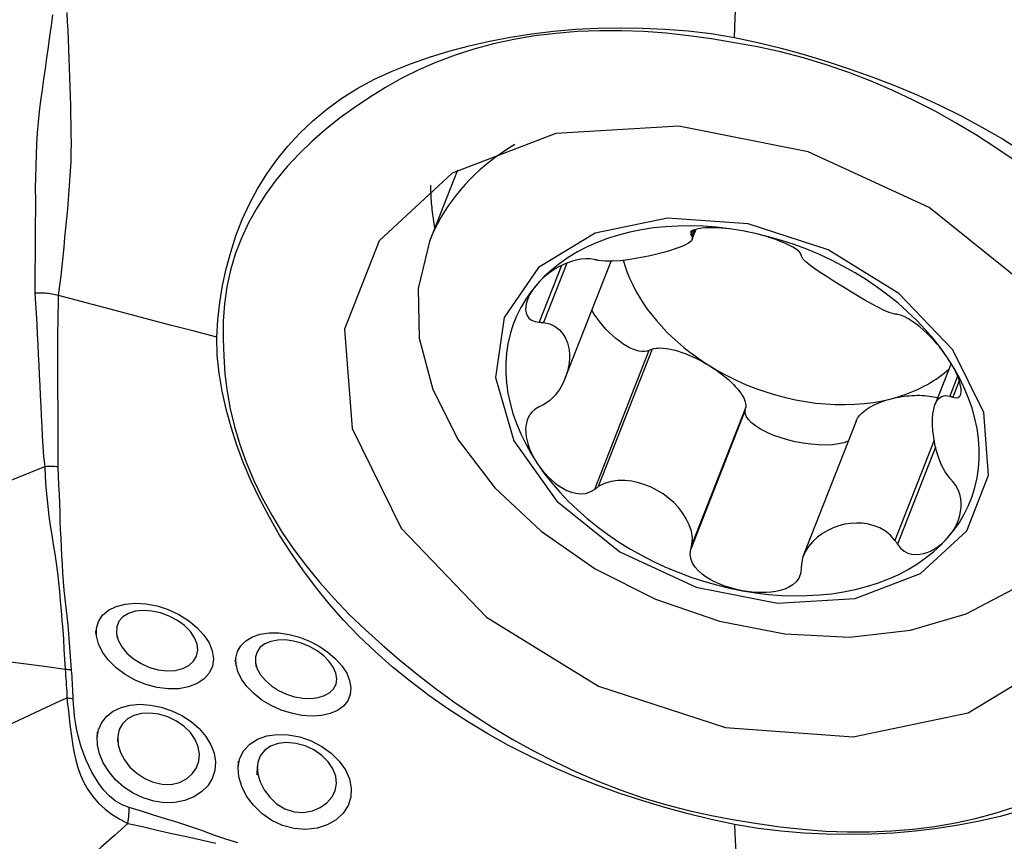
# Model space of a CAD drawing. Extents: x -28.8 to 56.1, y -35.4 to 45.6.
# Drawn here: x 32.4 to 37.2, y 11.3 to 15.3 of the extents above; entities that cross this region are included whole.
import ezdxf

# ---------------------------------------------------------------- set-up
doc = ezdxf.new("R2010")
doc.units = 0
doc.header["$MEASUREMENT"] = 0
doc.layers.add('1', color=4, linetype='CONTINUOUS')

msp = doc.modelspace()

# ---------------------------------------------------------------- linework, layer by layer
at = {"layer": '1'}
for p, q in [((34.494391, 14.601321), (34.35799, 14.253325)), ((35.631548, 14.291715), (35.63456, 14.286168)), ((35.642069, 14.305325), (35.63456, 14.286168)), ((35.652049, 14.310714), (35.639482, 14.278654)), ((35.641125, 14.264081), (35.660198, 14.31274)), ((35.002999, 14.135801), (34.894623, 13.859303)), ((35.028922, 14.147471), (34.915295, 13.857578)), ((35.021045, 13.58562), (35.244923, 14.156791)), ((35.429914, 13.722072), (35.163969, 13.043575)), ((35.445664, 13.727862), (35.182667, 13.056886)), ((35.445664, 13.727862), (35.429914, 13.722072)), ((36.905167, 13.657332), (36.827294, 13.458656)), ((36.936392, 13.595859), (36.898413, 13.498966)), ((36.944268, 13.573569), (36.91319, 13.494281)), ((35.900505, 13.430623), (35.63456, 12.752126)), ((35.902479, 13.444945), (35.639482, 12.773969)), ((35.900505, 13.430623), (35.902479, 13.444945)), ((36.441164, 13.377064), (36.183659, 12.720101)), ((36.8227, 13.283947), (36.631041, 12.794973)), ((36.829752, 13.250267), (36.643844, 12.775966))]:
    msp.add_line(p, q, dxfattribs=at)
for points in [[(35.84828, 15.248867, 0), (35.851646, 15.343806, 0), (35.855012, 15.438744, 0), (35.858378, 15.533683, 0), (35.861744, 15.628622, 0), (35.86511, 15.723562, 0), (35.868476, 15.818501, 0), (35.871841, 15.913441, 0)], [(32.517159, 15.358888, 0), (32.510861, 15.306658, 0), (32.503836, 15.254381, 0), (32.49636, 15.202069, 0), (32.488709, 15.149736, 0), (32.481135, 15.097396, 0), (32.4737, 15.045062, 0), (32.466491, 14.992735, 0), (32.459612, 14.940412, 0), (32.453166, 14.888089, 0), (32.447331, 14.835734, 0), (32.442841, 14.78302, 0), (32.439603, 14.729845, 0), (32.43729, 14.67619, 0), (32.435576, 14.622037, 0), (32.434195, 14.567353, 0), (32.43393, 14.511971, 0), (32.434223, 14.456119, 0), (32.434139, 14.400096, 0), (32.43387, 14.343907, 0), (32.433581, 14.287579, 0), (32.433421, 14.231123, 0), (32.432828, 14.174625, 0), (32.431548, 14.11797, 0), (32.43176, 14.060017, 0), (32.431603, 14.001254, 0)], [(32.547391, 13.989811, 0), (32.553936, 14.03787, 0), (32.55928, 14.085587, 0), (32.564296, 14.132472, 0), (32.569413, 14.178994, 0), (32.574054, 14.225562, 0), (32.578566, 14.272095, 0), (32.583196, 14.318537, 0), (32.587823, 14.364907, 0), (32.592268, 14.411223, 0), (32.596289, 14.457532, 0), (32.599815, 14.503804, 0), (32.603099, 14.549865, 0), (32.606085, 14.595679, 0), (32.608169, 14.641498, 0), (32.609376, 14.687344, 0), (32.609738, 14.73323, 0), (32.609368, 14.77917, 0), (32.608589, 14.825135, 0), (32.607682, 14.87111, 0), (32.606621, 14.917126, 0), (32.605402, 14.963143, 0), (32.604031, 15.009112, 0), (32.602517, 15.054987, 0), (32.600867, 15.10072, 0), (32.599092, 15.146265, 0), (32.597246, 15.191592, 0), (32.595383, 15.236692, 0), (32.59355, 15.281554, 0), (32.591796, 15.32617, 0), (32.590169, 15.370531, 0)], [(33.319818, 13.785751, 0), (33.324672, 13.870835, 0), (33.334214, 13.955015, 0), (33.348138, 14.03825, 0), (33.366138, 14.120497, 0), (33.387919, 14.201684, 0), (33.413624, 14.281561, 0), (33.443853, 14.359872, 0), (33.479007, 14.436443, 0), (33.519054, 14.510929, 0), (33.563772, 14.582835, 0), (33.612987, 14.652107, 0), (33.666755, 14.718651, 0), (33.725467, 14.781953, 0), (33.789273, 14.841775, 0), (33.857799, 14.898515, 0), (33.930712, 14.952083, 0), (34.007956, 15.001136, 0), (34.090052, 15.044734, 0), (34.176339, 15.084108, 0), (34.265895, 15.119997, 0), (34.358297, 15.152712, 0), (34.453533, 15.1822, 0), (34.551395, 15.208369, 0), (34.651622, 15.231179, 0), (34.754032, 15.250615, 0), (34.858443, 15.26666, 0), (34.964489, 15.279308, 0), (35.071568, 15.288544, 0), (35.179583, 15.294144, 0), (35.288637, 15.295643, 0), (35.398575, 15.293869, 0), (35.509368, 15.289062, 0), (35.62114, 15.280655, 0), (35.734054, 15.267732, 0), (35.84828, 15.248867, 0)], [(35.847807, 15.223319, 0), (35.735901, 15.241427, 0), (35.624538, 15.257219, 0), (35.513957, 15.269674, 0), (35.404329, 15.278062, 0), (35.295763, 15.281917, 0), (35.188218, 15.281416, 0), (35.081515, 15.277273, 0), (34.975769, 15.268925, 0), (34.87131, 15.255998, 0), (34.769561, 15.23867, 0), (34.670981, 15.217151, 0), (34.57548, 15.191557, 0), (34.482971, 15.162004, 0), (34.393399, 15.128566, 0), (34.30684, 15.091142, 0), (34.223375, 15.04958, 0), (34.14305, 15.004157, 0), (34.065846, 14.955745, 0), (33.990474, 14.905746, 0), (33.917577, 14.853623, 0), (33.84874, 14.798549, 0), (33.783809, 14.740916, 0), (33.722211, 14.681153, 0), (33.664159, 14.619094, 0), (33.610263, 14.554346, 0), (33.560738, 14.48677, 0), (33.515696, 14.416455, 0), (33.475467, 14.343802, 0), (33.440219, 14.269083, 0), (33.410297, 14.19214, 0), (33.386313, 14.112762, 0), (33.368605, 14.031528, 0), (33.357017, 13.948711, 0), (33.35135, 13.864416, 0), (33.351402, 13.778747, 0)], [(35.84828, 15.24887, 0), (35.961821, 15.22417, 0), (36.07517, 15.196104, 0), (36.188196, 15.164932, 0), (36.300768, 15.130912, 0), (36.41271, 15.094317, 0), (36.523699, 15.05513, 0), (36.633567, 15.012893, 0), (36.742212, 14.96728, 0), (36.84918, 14.918383, 0), (36.95378, 14.866476, 0), (37.055895, 14.811723, 0), (37.155464, 14.754023, 0), (37.252132, 14.692837, 0)], [(37.21762, 14.6472, 0), (37.124265, 14.710866, 0), (37.028732, 14.77223, 0), (36.930648, 14.830901, 0), (36.829881, 14.886737, 0), (36.726575, 14.939627, 0), (36.621337, 14.989211, 0), (36.514565, 15.035289, 0), (36.406131, 15.077623, 0), (36.295907, 15.115771, 0), (36.184732, 15.149324, 0), (36.072931, 15.178342, 0), (35.960592, 15.202961, 0), (35.847807, 15.223316, 0)], [(37.693107, 12.604029, 0), (37.759685, 13.068162, 0), (37.619082, 13.560379, 0), (37.286533, 14.027339, 0), (36.798077, 14.418442, 0), (36.206644, 14.691304, 0), (35.576325, 14.816357, 0), (34.975425, 14.780049, 0), (34.469062, 14.586315, 0), (34.112107, 14.25615, 0), (33.943242, 13.82533, 0), (33.980767, 13.340544, 0), (34.220614, 12.854324, 0), (34.636792, 12.41936, 0), (35.184203, 12.082787, 0), (35.803526, 11.881078, 0), (36.427647, 11.836092, 0), (36.988934, 11.952703, 0), (37.426562, 12.218275, 0), (37.693107, 12.604029, 0)], [(34.775854, 14.726643, 0), (34.745131, 14.707845, 0), (34.715273, 14.688278, 0), (34.686302, 14.667955, 0), (34.658238, 14.646891, 0), (34.6311, 14.625101, 0), (34.604908, 14.6026, 0), (34.579681, 14.579405, 0), (34.555436, 14.555531, 0), (34.532191, 14.530996, 0), (34.509962, 14.505818, 0), (34.488766, 14.480013, 0), (34.468616, 14.453601, 0), (34.449528, 14.426599, 0), (34.431514, 14.399028, 0), (34.414588, 14.370907, 0), (34.398762, 14.342256, 0), (34.384047, 14.313094, 0), (34.370453, 14.283444, 0), (34.35799, 14.253325, 0)], [(34.363454, 14.528263, 0), (34.363509, 14.517385, 0), (34.363676, 14.506487, 0), (34.363955, 14.49557, 0), (34.364346, 14.484635, 0), (34.36485, 14.473682, 0), (34.365465, 14.462713, 0), (34.366193, 14.451727, 0), (34.367033, 14.440725, 0), (34.367984, 14.429709, 0), (34.369048, 14.418678, 0), (34.370223, 14.407634, 0), (34.37151, 14.396577, 0), (34.372909, 14.385507, 0), (34.374419, 14.374426, 0), (34.376041, 14.363335, 0), (34.377774, 14.352233, 0), (34.379618, 14.341122, 0), (34.381574, 14.330001, 0), (34.383641, 14.318873, 0)], [(34.723061, 13.883099, 0), (34.681071, 13.59038, 0), (34.769747, 13.279949, 0), (34.979478, 12.985446, 0), (35.287538, 12.738785, 0), (35.660543, 12.566697, 0), (36.058072, 12.487828, 0), (36.437048, 12.510727, 0), (36.756401, 12.632911, 0), (36.981525, 12.84114, 0), (37.088025, 13.112849, 0), (37.064359, 13.418594, 0), (36.913092, 13.725243, 0), (36.650617, 13.999566, 0), (36.305376, 14.211836, 0), (35.914781, 14.339049, 0), (35.52116, 14.367421, 0), (35.167168, 14.293877, 0), (34.891165, 14.126386, 0), (34.723061, 13.883099, 0)], [(35.886854, 14.305025, 0), (35.823164, 14.315208, 0), (35.759668, 14.322695, 0), (35.696558, 14.32746, 0), (35.634025, 14.329491, 0), (35.572261, 14.328781, 0), (35.511452, 14.325332, 0), (35.451783, 14.319155, 0), (35.393435, 14.310268, 0), (35.336586, 14.298698, 0), (35.281408, 14.284481, 0), (35.228069, 14.267659, 0), (35.17673, 14.248285, 0), (35.127548, 14.226415, 0), (35.080672, 14.202118, 0), (35.036245, 14.175467, 0), (34.9944, 14.146542, 0), (34.955266, 14.115432, 0), (34.918962, 14.082231, 0), (34.885596, 14.04704, 0)], [(35.639482, 14.278654, 0), (35.641996, 14.266656, 0), (35.635341, 14.255455, 0), (35.622329, 14.245034, 0), (35.604472, 14.235265, 0), (35.582857, 14.225943, 0), (35.558153, 14.216967, 0), (35.530732, 14.208296, 0), (35.500961, 14.199888, 0), (35.469202, 14.191706, 0), (35.435758, 14.183828, 0), (35.400884, 14.176449, 0), (35.364836, 14.169768, 0), (35.327866, 14.163986, 0), (35.290249, 14.159466, 0), (35.252641, 14.156836, 0), (35.21602, 14.15689, 0), (35.182667, 14.16095, 0)], [(35.886854, 14.305025, 0), (35.865888, 14.308598, 0), (35.845025, 14.311715, 0), (35.824311, 14.31436, 0), (35.803795, 14.316521, 0), (35.783516, 14.318183, 0), (35.763543, 14.319319, 0), (35.743978, 14.31989, 0), (35.724922, 14.319854, 0), (35.706476, 14.319172, 0), (35.688892, 14.317776, 0), (35.672604, 14.315575, 0), (35.658052, 14.31248, 0), (35.645752, 14.308412, 0), (35.636706, 14.303364, 0), (35.631819, 14.297326, 0)], [(35.63456, 14.286168, 0), (35.635263, 14.285095, 0), (35.635966, 14.284022, 0), (35.63667, 14.282948, 0), (35.637373, 14.281875, 0), (35.638076, 14.280801, 0), (35.638779, 14.279727, 0), (35.639482, 14.278654, 0)], [(36.173253, 14.188755, 0), (36.170547, 14.196364, 0), (36.162169, 14.205481, 0), (36.148895, 14.215454, 0), (36.13222, 14.225555, 0), (36.113308, 14.235385, 0), (36.092749, 14.244835, 0), (36.071085, 14.253794, 0), (36.04883, 14.262165, 0), (36.026193, 14.269948, 0), (36.003259, 14.277163, 0), (35.98012, 14.283821, 0), (35.95686, 14.289936, 0), (35.933528, 14.29551, 0), (35.910176, 14.30054, 0), (35.886854, 14.305025, 0)], [(36.888112, 13.684921, 0), (36.854746, 13.732179, 0), (36.818441, 13.77851, 0), (36.779308, 13.823773, 0), (36.737463, 13.867832, 0), (36.693036, 13.910551, 0), (36.64616, 13.951802, 0), (36.596978, 13.991458, 0), (36.545639, 14.0294, 0), (36.4923, 14.065513, 0), (36.437122, 14.099686, 0), (36.380273, 14.131816, 0), (36.321925, 14.161805, 0), (36.262256, 14.189563, 0), (36.201447, 14.215004, 0), (36.139683, 14.238052, 0), (36.07715, 14.258637, 0), (36.01404, 14.276696, 0), (35.950544, 14.292174, 0), (35.886854, 14.305025, 0)], [(34.35799, 14.253325, 0), (34.302309, 14.024424, 0), (34.307688, 13.780804, 0), (34.373927, 13.531415, 0), (34.498594, 13.285421, 0), (34.677108, 13.051862, 0), (34.902909, 12.839319, 0), (35.1677, 12.655602, 0), (35.461751, 12.507462, 0), (35.774259, 12.400342, 0), (36.093739, 12.338178, 0), (36.408453, 12.323255, 0), (36.706837, 12.35612, 0), (36.977926, 12.435566, 0), (37.21176, 12.558674, 0), (37.399747, 12.72092, 0), (37.534979, 12.916343, 0), (37.612487, 13.137762, 0), (37.629422, 13.377041, 0), (37.585164, 13.625387, 0)], [(36.174226, 14.181955, 0), (36.174087, 14.182926, 0), (36.173948, 14.183898, 0), (36.173809, 14.18487, 0), (36.17367, 14.185841, 0), (36.173531, 14.186813, 0), (36.173392, 14.187784, 0), (36.173253, 14.188755, 0)], [(36.631041, 13.899038, 0), (36.607006, 13.905346, 0), (36.578689, 13.917032, 0), (36.548244, 13.931964, 0), (36.516654, 13.948989, 0), (36.484444, 13.967303, 0), (36.452001, 13.986381, 0), (36.419559, 14.005938, 0), (36.387345, 14.025689, 0), (36.355588, 14.045357, 0), (36.324592, 14.064755, 0), (36.294741, 14.083778, 0), (36.266423, 14.102329, 0), (36.240023, 14.120309, 0), (36.21615, 14.137636, 0), (36.195961, 14.154059, 0), (36.181008, 14.169172, 0), (36.174226, 14.181955, 0)], [(35.163969, 14.164916, 0), (35.143584, 14.168244, 0), (35.120799, 14.168709, 0), (35.097002, 14.166398, 0), (35.073575, 14.161836, 0), (35.051115, 14.155548, 0), (35.029688, 14.147862, 0), (35.009392, 14.139076, 0), (34.990308, 14.129474, 0), (34.97237, 14.119201, 0), (34.955503, 14.108327, 0), (34.939642, 14.096925, 0), (34.92473, 14.085061, 0), (34.910752, 14.072769, 0), (34.897708, 14.060084, 0), (34.885596, 14.04704, 0)], [(35.182667, 14.16095, 0), (35.179996, 14.161517, 0), (35.177325, 14.162084, 0), (35.174653, 14.16265, 0), (35.171982, 14.163217, 0), (35.169311, 14.163783, 0), (35.16664, 14.164349, 0), (35.163969, 14.164916, 0)], [(35.304233, 14.161664, 0), (35.313349, 14.131379, 0), (35.324108, 14.101128, 0), (35.336487, 14.070968, 0), (35.350463, 14.040958, 0), (35.366009, 14.011155, 0), (35.383097, 13.981615, 0), (35.401692, 13.952397, 0), (35.421759, 13.923555, 0), (35.44326, 13.895145, 0), (35.466153, 13.867221, 0), (35.490395, 13.839838, 0), (35.51594, 13.813047, 0), (35.542737, 13.786899, 0), (35.570736, 13.761446, 0), (35.599884, 13.736735, 0), (35.630124, 13.712814, 0), (35.661399, 13.689728, 0), (35.693647, 13.667523, 0), (35.726809, 13.646241, 0)], [(34.885596, 14.04704, 0), (34.855272, 14.009966, 0), (34.82808, 13.971121, 0), (34.804104, 13.930623, 0), (34.783416, 13.888596, 0), (34.766079, 13.845166, 0), (34.752146, 13.800467, 0), (34.741659, 13.754633, 0), (34.73465, 13.707804, 0), (34.73114, 13.660121, 0), (34.73114, 13.611731, 0), (34.73465, 13.56278, 0), (34.741659, 13.513415, 0), (34.752146, 13.463789, 0), (34.766079, 13.41405, 0), (34.783416, 13.364351, 0), (34.804104, 13.314841, 0), (34.82808, 13.265672, 0), (34.855272, 13.216993, 0), (34.885596, 13.168951, 0)], [(34.885596, 14.04704, 0), (34.87443, 14.033673, 0), (34.864248, 14.020004, 0), (34.855107, 14.006065, 0), (34.847065, 13.991888, 0), (34.840193, 13.977498, 0), (34.834652, 13.962948, 0), (34.830619, 13.948297, 0), (34.828272, 13.933601, 0), (34.827907, 13.919003, 0), (34.830036, 13.904819, 0), (34.835186, 13.891384, 0), (34.843877, 13.879192, 0), (34.856683, 13.869181, 0), (34.873893, 13.862286, 0), (34.894623, 13.859303, 0)], [(32.489581, 14.00006, 0), (32.481319, 14.000761, 0), (32.473049, 14.001281, 0), (32.464771, 14.00162, 0), (32.456486, 14.001779, 0), (32.448194, 14.001756, 0), (32.439894, 14.001553, 0), (32.431586, 14.001169, 0)], [(32.431586, 14.001253, 0), (32.435164, 13.951274, 0), (32.438439, 13.901205, 0), (32.44129, 13.851116, 0), (32.443597, 13.801075, 0), (32.445751, 13.751066, 0), (32.448534, 13.700996, 0), (32.451203, 13.65101, 0), (32.453446, 13.601132, 0), (32.455656, 13.551314, 0), (32.457902, 13.501557, 0), (32.460206, 13.451865, 0), (32.462612, 13.40224, 0), (32.465173, 13.352682, 0), (32.468016, 13.303213, 0), (32.471011, 13.253917, 0), (32.474107, 13.204831, 0), (32.479901, 13.155994, 0)], [(32.547505, 13.989781, 0), (32.539445, 13.991808, 0), (32.531313, 13.993649, 0), (32.52311, 13.995303, 0), (32.514835, 13.996772, 0), (32.506489, 13.998054, 0), (32.498071, 13.99915, 0), (32.489581, 14.00006, 0)], [(32.545733, 13.155285, 0), (32.545137, 13.198065, 0), (32.54517, 13.241218, 0), (32.545277, 13.284593, 0), (32.54526, 13.328177, 0), (32.545158, 13.371911, 0), (32.545003, 13.41575, 0), (32.54481, 13.45968, 0), (32.544597, 13.503694, 0), (32.544383, 13.54778, 0), (32.544199, 13.591927, 0), (32.544061, 13.636126, 0), (32.543769, 13.680412, 0), (32.54333, 13.724781, 0), (32.543324, 13.769097, 0), (32.544017, 13.813305, 0), (32.544765, 13.857535, 0), (32.545569, 13.901735, 0), (32.546469, 13.945839, 0), (32.547505, 13.989781, 0)], [(33.319822, 13.78575, 0), (33.209493, 13.814898, 0), (33.099163, 13.844045, 0), (32.988833, 13.873193, 0), (32.878502, 13.90234, 0), (32.76817, 13.931487, 0), (32.657838, 13.960634, 0), (32.547505, 13.989781, 0)], [(35.429914, 13.722072, 0), (35.419379, 13.718548, 0), (35.407658, 13.716818, 0), (35.394854, 13.716898, 0), (35.381082, 13.718786, 0), (35.366464, 13.722467, 0), (35.351128, 13.727907, 0), (35.33521, 13.735058, 0), (35.318853, 13.743858, 0), (35.3022, 13.754227, 0), (35.285399, 13.766074, 0), (35.268598, 13.779295, 0), (35.251948, 13.793772, 0), (35.235595, 13.809376, 0), (35.219684, 13.82597, 0), (35.204357, 13.843406, 0), (35.189748, 13.861531, 0), (35.175987, 13.880183, 0), (35.163197, 13.899197, 0), (35.15149, 13.918406, 0)], [(36.643844, 13.897307, 0), (36.642015, 13.897554, 0), (36.640186, 13.897802, 0), (36.638357, 13.898049, 0), (36.636528, 13.898296, 0), (36.634699, 13.898543, 0), (36.63287, 13.898791, 0), (36.631041, 13.899038, 0)], [(36.888112, 13.684921, 0), (36.876085, 13.702324, 0), (36.863291, 13.719679, 0), (36.84974, 13.736947, 0), (36.835443, 13.754091, 0), (36.820397, 13.771081, 0), (36.804584, 13.787864, 0), (36.787985, 13.80438, 0), (36.770579, 13.820571, 0), (36.752389, 13.836295, 0), (36.733534, 13.851258, 0), (36.714146, 13.865153, 0), (36.694554, 13.877522, 0), (36.67559, 13.887523, 0), (36.658221, 13.894343, 0), (36.643844, 13.897307, 0)], [(34.894623, 13.859303, 0), (34.897576, 13.859056, 0), (34.900529, 13.85881, 0), (34.903482, 13.858564, 0), (34.906435, 13.858317, 0), (34.909389, 13.858071, 0), (34.912342, 13.857824, 0), (34.915295, 13.857578, 0)], [(34.915295, 13.857578, 0), (34.946482, 13.851105, 0), (34.972291, 13.838796, 0), (34.993308, 13.822589, 0), (35.010039, 13.803442, 0), (35.023049, 13.781967, 0), (35.032608, 13.758558, 0), (35.038849, 13.733443, 0), (35.041906, 13.706847, 0), (35.041903, 13.678995, 0), (35.03884, 13.650154, 0), (35.032597, 13.620638, 0), (35.02305, 13.590766, 0), (35.010069, 13.560856, 0), (34.993326, 13.531356, 0), (34.972323, 13.503165, 0), (34.946509, 13.477524, 0), (34.915295, 13.456957, 0)], [(35.84828, 11.408177, 0), (35.734463, 11.432173, 0), (35.620929, 11.459769, 0), (35.507813, 11.49071, 0), (35.395246, 11.524741, 0), (35.283413, 11.561614, 0), (35.172656, 11.601394, 0), (35.063125, 11.644493, 0), (34.9549, 11.691176, 0), (34.848426, 11.741332, 0), (34.744383, 11.794659, 0), (34.642892, 11.851006, 0), (34.543977, 11.910375, 0), (34.447817, 11.972855, 0), (34.354448, 12.038452, 0), (34.263739, 12.107035, 0), (34.176004, 12.178344, 0), (34.092427, 12.251867, 0), (34.013579, 12.327663, 0), (33.939011, 12.405745, 0), (33.868589, 12.485706, 0), (33.802152, 12.567314, 0), (33.739651, 12.650518, 0), (33.681175, 12.735109, 0), (33.626789, 12.820855, 0), (33.576513, 12.907597, 0), (33.530365, 12.995172, 0), (33.488405, 13.083276, 0), (33.450787, 13.17142, 0), (33.417788, 13.259464, 0), (33.389921, 13.34736, 0), (33.366274, 13.435216, 0), (33.346629, 13.523089, 0), (33.331637, 13.610926, 0), (33.322246, 13.698586, 0), (33.319822, 13.78575, 0)], [(33.351399, 13.778748, 0), (33.354201, 13.69325, 0), (33.359923, 13.607635, 0), (33.369853, 13.521854, 0), (33.38491, 13.43587, 0), (33.405683, 13.349659, 0), (33.43195, 13.263229, 0), (33.46281, 13.176609, 0), (33.49898, 13.089754, 0), (33.540871, 13.002843, 0), (33.587913, 12.91706, 0), (33.639718, 12.83282, 0), (33.696155, 12.750082, 0), (33.757092, 12.668803, 0), (33.822446, 12.588956, 0), (33.89233, 12.510578, 0), (33.966926, 12.433698, 0), (34.045859, 12.358418, 0), (34.127984, 12.284932, 0), (34.211761, 12.212537, 0), (34.297746, 12.141624, 0), (34.386651, 12.073265, 0), (34.477994, 12.007433, 0), (34.571349, 11.943768, 0), (34.666882, 11.882403, 0), (34.764966, 11.823733, 0), (34.865733, 11.767896, 0), (34.969039, 11.715007, 0), (35.074277, 11.665422, 0), (35.181049, 11.619345, 0), (35.289483, 11.577011, 0), (35.399707, 11.538863, 0), (35.510882, 11.50531, 0), (35.622683, 11.476292, 0), (35.735022, 11.451673, 0), (35.847807, 11.431318, 0)], [(35.445664, 13.727862, 0), (35.454516, 13.730518, 0), (35.464401, 13.732362, 0), (35.475271, 13.733384, 0), (35.487069, 13.73358, 0), (35.499737, 13.732948, 0), (35.513211, 13.731492, 0), (35.527422, 13.729219, 0), (35.5423, 13.72614, 0), (35.557768, 13.722271, 0), (35.573749, 13.717632, 0), (35.590161, 13.712245, 0), (35.606923, 13.706139, 0), (35.623949, 13.699343, 0), (35.641154, 13.691893, 0), (35.658451, 13.683825, 0), (35.675751, 13.675181, 0), (35.692969, 13.666005, 0), (35.710017, 13.656342, 0), (35.726809, 13.646241, 0)], [(36.91319, 13.494281, 0), (36.927851, 13.490859, 0), (36.939511, 13.492505, 0), (36.947677, 13.498773, 0), (36.95249, 13.508489, 0), (36.954462, 13.520589, 0), (36.954054, 13.53447, 0), (36.951659, 13.549594, 0), (36.947658, 13.565449, 0), (36.942292, 13.581803, 0), (36.935699, 13.598549, 0), (36.928014, 13.615572, 0), (36.91936, 13.632772, 0), (36.909794, 13.650095, 0), (36.899362, 13.667494, 0), (36.888112, 13.684921, 0)], [(36.888112, 12.806832, 0), (36.918436, 12.843906, 0), (36.945628, 12.882751, 0), (36.969604, 12.923249, 0), (36.990292, 12.965276, 0), (37.007629, 13.008706, 0), (37.021562, 13.053405, 0), (37.032049, 13.099239, 0), (37.039058, 13.146068, 0), (37.042568, 13.193751, 0), (37.042568, 13.242141, 0), (37.039058, 13.291092, 0), (37.032049, 13.340456, 0), (37.021562, 13.390083, 0), (37.007629, 13.439822, 0), (36.990292, 13.489521, 0), (36.969604, 13.539031, 0), (36.945628, 13.5882, 0), (36.918436, 13.636879, 0), (36.888112, 13.684921, 0)], [(35.726809, 13.646241, 0), (35.769754, 13.620824, 0), (35.813915, 13.59701, 0), (35.859157, 13.574873, 0), (35.905342, 13.554479, 0), (35.95233, 13.535891, 0), (35.999979, 13.519164, 0), (36.048144, 13.50435, 0), (36.096679, 13.491494, 0), (36.145436, 13.480634, 0), (36.194267, 13.471804, 0), (36.243024, 13.46503, 0), (36.291558, 13.460333, 0), (36.339723, 13.457727, 0), (36.387372, 13.457221, 0), (36.434361, 13.458816, 0), (36.480546, 13.462506, 0), (36.525788, 13.468281, 0), (36.569948, 13.476123, 0), (36.612894, 13.486008, 0)], [(35.726809, 13.646241, 0), (35.74326, 13.635754, 0), (35.759287, 13.624932, 0), (35.77481, 13.613832, 0), (35.789749, 13.602509, 0), (35.80403, 13.59102, 0), (35.81758, 13.579423, 0), (35.830331, 13.567776, 0), (35.842219, 13.556139, 0), (35.853183, 13.544571, 0), (35.863168, 13.533129, 0), (35.872125, 13.521871, 0), (35.880006, 13.510855, 0), (35.886774, 13.500135, 0), (35.892393, 13.489767, 0), (35.896835, 13.479802, 0), (35.900078, 13.47029, 0), (35.902106, 13.46128, 0), (35.902908, 13.452817, 0), (35.902479, 13.444945, 0)], [(36.612894, 13.486008, 0), (36.630329, 13.490704, 0), (36.647522, 13.495744, 0), (36.664466, 13.501125, 0), (36.681151, 13.506846, 0), (36.697569, 13.512902, 0), (36.71371, 13.519291, 0), (36.729567, 13.52601, 0), (36.745132, 13.533054, 0), (36.760395, 13.540421, 0), (36.775349, 13.548106, 0), (36.789987, 13.556105, 0), (36.8043, 13.564414, 0), (36.818281, 13.57303, 0), (36.831923, 13.581946, 0), (36.845219, 13.591159, 0), (36.858161, 13.600664, 0), (36.870743, 13.610456, 0), (36.882959, 13.620529, 0), (36.894801, 13.630879, 0)], [(36.441164, 13.377065, 0), (36.444227, 13.383869, 0), (36.448082, 13.390678, 0), (36.452715, 13.397468, 0), (36.458111, 13.404216, 0), (36.464251, 13.410899, 0), (36.471117, 13.417496, 0), (36.478683, 13.423984, 0), (36.486926, 13.430341, 0), (36.495816, 13.436547, 0), (36.505326, 13.44258, 0), (36.515422, 13.448419, 0), (36.526071, 13.454047, 0), (36.537237, 13.459442, 0), (36.548883, 13.464589, 0), (36.56097, 13.469469, 0), (36.573456, 13.474065, 0), (36.586302, 13.478364, 0), (36.599462, 13.482349, 0), (36.612894, 13.486008, 0)], [(36.612894, 13.486008, 0), (36.625229, 13.489025, 0), (36.637715, 13.491756, 0), (36.650318, 13.494195, 0), (36.663004, 13.496336, 0), (36.675737, 13.498171, 0), (36.688482, 13.499697, 0), (36.701206, 13.500909, 0), (36.713872, 13.501804, 0), (36.726447, 13.502379, 0), (36.738896, 13.502632, 0), (36.751185, 13.502564, 0), (36.76328, 13.502174, 0), (36.775148, 13.501463, 0), (36.786756, 13.500433, 0), (36.798074, 13.499087, 0), (36.809069, 13.497429, 0), (36.819712, 13.495464, 0), (36.829974, 13.493195, 0), (36.839826, 13.490631, 0)], [(36.898413, 13.098346, 0), (36.876502, 13.128485, 0), (36.858987, 13.161951, 0), (36.845138, 13.196448, 0), (36.834403, 13.230889, 0), (36.826222, 13.264687, 0), (36.820305, 13.297386, 0), (36.816503, 13.328726, 0), (36.814673, 13.358449, 0), (36.814674, 13.386298, 0), (36.816509, 13.412007, 0), (36.820312, 13.435297, 0), (36.826222, 13.455889, 0), (36.834384, 13.473504, 0), (36.845127, 13.487697, 0), (36.858965, 13.49761, 0), (36.876484, 13.502088, 0), (36.898413, 13.498966, 0)], [(36.898413, 13.498966, 0), (36.900524, 13.498297, 0), (36.902635, 13.497628, 0), (36.904746, 13.496958, 0), (36.906857, 13.496289, 0), (36.908968, 13.49562, 0), (36.911079, 13.49495, 0), (36.91319, 13.494281, 0)], [(34.894623, 13.446601, 0), (34.873924, 13.434619, 0), (34.856771, 13.418961, 0), (34.84389, 13.400661, 0), (34.835198, 13.381051, 0), (34.830076, 13.360914, 0), (34.827933, 13.340525, 0), (34.828274, 13.320158, 0), (34.830615, 13.300068, 0), (34.834646, 13.28031, 0), (34.840187, 13.260878, 0), (34.847059, 13.241781, 0), (34.855101, 13.223021, 0), (34.864242, 13.204614, 0), (34.874426, 13.186583, 0), (34.885596, 13.168951, 0)], [(34.915295, 13.456957, 0), (34.912342, 13.455478, 0), (34.909389, 13.453999, 0), (34.906435, 13.452519, 0), (34.903482, 13.45104, 0), (34.900529, 13.44956, 0), (34.897576, 13.448081, 0), (34.894623, 13.446601, 0)], [(36.402827, 13.279269, 0), (36.381131, 13.271228, 0), (36.355197, 13.265236, 0), (36.325545, 13.261414, 0), (36.29277, 13.259837, 0), (36.257529, 13.260538, 0), (36.220529, 13.263503, 0), (36.182513, 13.268672, 0), (36.144242, 13.275941, 0), (36.106486, 13.285165, 0), (36.07, 13.296158, 0), (36.035517, 13.308701, 0), (36.00373, 13.322541, 0), (35.975274, 13.3374, 0), (35.950722, 13.352982, 0), (35.930566, 13.368972, 0), (35.915209, 13.385051, 0), (35.904961, 13.400896, 0), (35.900027, 13.416189, 0), (35.900505, 13.430623, 0)], [(31.799602, 12.884602, 0), (31.867559, 12.911174, 0), (31.935526, 12.937812, 0), (32.003511, 12.964581, 0), (32.071517, 12.991507, 0), (32.13954, 13.018565, 0), (32.207575, 13.045734, 0), (32.275625, 13.073045, 0), (32.343698, 13.100545, 0), (32.411791, 13.128223, 0), (32.479896, 13.155992, 0)], [(32.47989, 13.155989, 0), (32.481406, 13.104345, 0), (32.485312, 13.054945, 0), (32.489722, 13.006911, 0), (32.49471, 12.959757, 0), (32.50049, 12.913212, 0), (32.507115, 12.867012, 0), (32.514257, 12.820978, 0), (32.5216, 12.775044, 0), (32.528834, 12.729147, 0), (32.535648, 12.683222, 0), (32.541758, 12.637216, 0), (32.547104, 12.591146, 0), (32.551646, 12.544999, 0), (32.555723, 12.498726, 0), (32.559862, 12.452266, 0), (32.563931, 12.405597, 0), (32.567675, 12.358694, 0), (32.570963, 12.311494, 0), (32.573679, 12.263921, 0), (32.576128, 12.215826, 0), (32.579504, 12.167017, 0)], [(32.479901, 13.155991, 0), (32.48943, 13.156586, 0), (32.498939, 13.156948, 0), (32.508415, 13.157079, 0), (32.517845, 13.156978, 0), (32.527217, 13.156645, 0), (32.536517, 13.156081, 0), (32.545733, 13.155285, 0)], [(32.610704, 12.162635, 0), (32.607395, 12.20739, 0), (32.604592, 12.251545, 0), (32.601545, 12.295272, 0), (32.597927, 12.338688, 0), (32.593849, 12.381845, 0), (32.58936, 12.424796, 0), (32.584589, 12.467581, 0), (32.579829, 12.510201, 0), (32.575423, 12.55264, 0), (32.571774, 12.594857, 0), (32.568781, 12.636907, 0), (32.566214, 12.678867, 0), (32.563792, 12.720814, 0), (32.561515, 12.762804, 0), (32.559419, 12.80489, 0), (32.557544, 12.847128, 0), (32.555927, 12.889571, 0), (32.554595, 12.932287, 0), (32.553302, 12.975413, 0), (32.551589, 13.019103, 0), (32.548728, 13.063542, 0), (32.54633, 13.108766, 0), (32.545739, 13.155284, 0)], [(34.885596, 13.168951, 0), (34.897703, 13.151753, 0), (34.910745, 13.13503, 0), (34.924721, 13.118845, 0), (34.939629, 13.10326, 0), (34.955488, 13.088344, 0), (34.972353, 13.074246, 0), (34.990286, 13.061133, 0), (35.009348, 13.049169, 0), (35.029584, 13.038661, 0), (35.050984, 13.030194, 0), (35.073537, 13.024371, 0), (35.097011, 13.021908, 0), (35.120662, 13.023867, 0), (35.143544, 13.031109, 0), (35.163969, 13.043575, 0)], [(34.885596, 13.168951, 0), (34.918962, 13.121693, 0), (34.955266, 13.075362, 0), (34.9944, 13.030098, 0), (35.036245, 12.98604, 0), (35.080672, 12.943321, 0), (35.127548, 12.90207, 0), (35.17673, 12.862414, 0), (35.228069, 12.824472, 0), (35.281408, 12.788359, 0), (35.336586, 12.754186, 0), (35.393435, 12.722056, 0), (35.451783, 12.692067, 0), (35.511452, 12.664309, 0), (35.572261, 12.638868, 0), (35.634025, 12.61582, 0), (35.696558, 12.595235, 0), (35.759668, 12.577176, 0), (35.823164, 12.561698, 0), (35.886854, 12.548847, 0)], [(35.639482, 12.773969, 0), (35.642213, 12.806605, 0), (35.637326, 12.839226, 0), (35.626953, 12.870785, 0), (35.612407, 12.900703, 0), (35.594498, 12.928858, 0), (35.573898, 12.955104, 0), (35.550929, 12.979326, 0), (35.525858, 13.001431, 0), (35.49895, 13.021326, 0), (35.470511, 13.038887, 0), (35.440926, 13.053893, 0), (35.410236, 13.066313, 0), (35.378352, 13.076097, 0), (35.345581, 13.082968, 0), (35.31227, 13.086615, 0), (35.278591, 13.086615, 0), (35.245043, 13.082341, 0), (35.212464, 13.072891, 0), (35.182667, 13.056886, 0)], [(36.888112, 12.806832, 0), (36.899358, 12.820404, 0), (36.909788, 12.834705, 0), (36.919354, 12.849727, 0), (36.928007, 12.865463, 0), (36.935691, 12.881927, 0), (36.942285, 12.899162, 0), (36.947652, 12.917217, 0), (36.951656, 12.936139, 0), (36.954065, 12.955954, 0), (36.954482, 12.976633, 0), (36.952497, 12.998141, 0), (36.947688, 13.020238, 0), (36.93957, 13.042209, 0), (36.927872, 13.063167, 0), (36.91319, 13.081579, 0)], [(36.91319, 13.081579, 0), (36.911079, 13.083974, 0), (36.908968, 13.08637, 0), (36.906857, 13.088765, 0), (36.904746, 13.09116, 0), (36.902635, 13.093555, 0), (36.900524, 13.095951, 0), (36.898413, 13.098346, 0)], [(35.163969, 13.043575, 0), (35.16664, 13.045477, 0), (35.169311, 13.047378, 0), (35.171982, 13.04928, 0), (35.174653, 13.051181, 0), (35.177325, 13.053083, 0), (35.179996, 13.054984, 0), (35.182667, 13.056886, 0)], [(36.631041, 12.794973, 0), (36.609616, 12.820253, 0), (36.584645, 12.840096, 0), (36.557834, 12.855262, 0), (36.529881, 12.866419, 0), (36.501421, 12.873953, 0), (36.472601, 12.878243, 0), (36.443587, 12.879479, 0), (36.414689, 12.877806, 0), (36.386018, 12.873306, 0), (36.357588, 12.866018, 0), (36.32972, 12.856025, 0), (36.302717, 12.843339, 0), (36.276859, 12.827962, 0), (36.252425, 12.809897, 0), (36.229718, 12.789107, 0), (36.209394, 12.765465, 0), (36.192337, 12.738897, 0), (36.179865, 12.709401, 0), (36.174226, 12.67727, 0)], [(35.886854, 12.548847, 0), (35.950544, 12.538663, 0), (36.01404, 12.531177, 0), (36.07715, 12.526412, 0), (36.139683, 12.524381, 0), (36.201447, 12.525091, 0), (36.262256, 12.52854, 0), (36.321925, 12.534717, 0), (36.380273, 12.543604, 0), (36.437122, 12.555174, 0), (36.4923, 12.569391, 0), (36.545639, 12.586213, 0), (36.596978, 12.605587, 0), (36.64616, 12.627457, 0), (36.693036, 12.651754, 0), (36.737463, 12.678405, 0), (36.779308, 12.70733, 0), (36.818441, 12.73844, 0), (36.854746, 12.771641, 0), (36.888112, 12.806832, 0)], [(36.631041, 12.794973, 0), (36.63287, 12.792258, 0), (36.634699, 12.789543, 0), (36.636528, 12.786827, 0), (36.638357, 12.784112, 0), (36.640186, 12.781397, 0), (36.642015, 12.778682, 0), (36.643844, 12.775966, 0)], [(36.643844, 12.775966, 0), (36.658191, 12.757234, 0), (36.675484, 12.742757, 0), (36.694565, 12.733036, 0), (36.714114, 12.727704, 0), (36.733423, 12.725956, 0), (36.752299, 12.727133, 0), (36.77054, 12.730676, 0), (36.787964, 12.736043, 0), (36.804568, 12.742911, 0), (36.820383, 12.7511, 0), (36.83543, 12.760427, 0), (36.849731, 12.770732, 0), (36.863284, 12.78194, 0), (36.876081, 12.793993, 0), (36.888112, 12.806832, 0)], [(35.886854, 12.548847, 0), (35.863623, 12.553534, 0), (35.840528, 12.559193, 0), (35.817619, 12.565851, 0), (35.794949, 12.573533, 0), (35.772601, 12.582277, 0), (35.750716, 12.592181, 0), (35.729439, 12.603356, 0), (35.708893, 12.615929, 0), (35.689295, 12.630119, 0), (35.67127, 12.646083, 0), (35.655483, 12.663966, 0), (35.642692, 12.683926, 0), (35.634153, 12.705832, 0), (35.631238, 12.729017, 0), (35.63456, 12.752126, 0)], [(35.63456, 12.752126, 0), (35.635263, 12.755247, 0), (35.635966, 12.758367, 0), (35.63667, 12.761487, 0), (35.637373, 12.764608, 0), (35.638076, 12.767728, 0), (35.638779, 12.770848, 0), (35.639482, 12.773969, 0)], [(36.173253, 12.654713, 0), (36.170548, 12.63159, 0), (36.162171, 12.610499, 0), (36.148899, 12.592443, 0), (36.132226, 12.577777, 0), (36.11331, 12.566181, 0), (36.092754, 12.557198, 0), (36.071121, 12.550464, 0), (36.048925, 12.545615, 0), (36.026296, 12.54237, 0), (36.003332, 12.540566, 0), (35.980162, 12.540048, 0), (35.956889, 12.540673, 0), (35.933544, 12.542377, 0), (35.910181, 12.545117, 0), (35.886854, 12.548847, 0)], [(36.174226, 12.67727, 0), (36.174087, 12.674047, 0), (36.173948, 12.670825, 0), (36.173809, 12.667603, 0), (36.17367, 12.664381, 0), (36.173531, 12.661158, 0), (36.173392, 12.657936, 0), (36.173253, 12.654713, 0)], [(32.732427, 12.326855, 0), (32.732181, 12.364734, 0), (32.742141, 12.399228, 0), (32.76197, 12.42941, 0), (32.790879, 12.454133, 0), (32.828015, 12.472634, 0), (32.871967, 12.484276, 0), (32.921204, 12.488556, 0), (32.974041, 12.485382, 0), (33.028358, 12.474792, 0), (33.082436, 12.457178, 0), (33.134039, 12.433238, 0), (33.181469, 12.403819, 0), (33.223005, 12.369933, 0), (33.256881, 12.333021, 0), (33.282164, 12.294334, 0), (33.297976, 12.255092, 0), (33.303489, 12.216578, 0), (33.298485, 12.180274, 0), (33.283159, 12.147323, 0), (33.258065, 12.118932, 0), (33.223936, 12.09606, 0), (33.182392, 12.079873, 0), (33.134667, 12.07096, 0), (33.082816, 12.069825, 0), (33.02871, 12.076569, 0), (32.97419, 12.09103, 0), (32.921409, 12.112499, 0), (32.871999, 12.140201, 0), (32.82793, 12.17297, 0), (32.790768, 12.209743, 0), (32.761732, 12.249099, 0), (32.742001, 12.289329, 0), (32.732126, 12.329046, 0), (32.729603, 12.347409, 0), (32.728714, 12.35388, 0)], [(32.830149, 12.338921, 0), (32.838796, 12.307328, 0), (32.855904, 12.275511, 0), (32.880923, 12.244851, 0), (32.912789, 12.217041, 0), (32.950215, 12.193322, 0), (32.991355, 12.174768, 0), (33.03428, 12.162492, 0), (33.076985, 12.157444, 0), (33.117425, 12.159674, 0), (33.153551, 12.16886, 0), (33.183714, 12.184321, 0), (33.2066, 12.205124, 0), (33.221248, 12.23011, 0), (33.227189, 12.258267, 0), (33.223962, 12.288551, 0), (33.211562, 12.319574, 0), (33.190722, 12.350033, 0), (33.162239, 12.378684, 0), (33.127253, 12.404148, 0), (33.087755, 12.42508, 0), (33.045412, 12.440603, 0), (33.002374, 12.449973, 0), (32.960516, 12.452726, 0), (32.92193, 12.448784, 0), (32.888313, 12.438272, 0), (32.861291, 12.421731, 0), (32.842039, 12.399887, 0), (32.831319, 12.373709, 0), (32.829533, 12.344379, 0), (32.832004, 12.325441, 0), (32.832755, 12.319985, 0)], [(33.414668, 12.18463, 0), (33.413074, 12.219825, 0), (33.420574, 12.252208, 0), (33.436911, 12.280993, 0), (33.461447, 12.305134, 0), (33.493457, 12.323913, 0), (33.531953, 12.336762, 0), (33.575545, 12.343174, 0), (33.623116, 12.342933, 0), (33.672823, 12.336039, 0), (33.723316, 12.322614, 0), (33.772823, 12.303223, 0), (33.819709, 12.278542, 0), (33.862645, 12.249467, 0), (33.900131, 12.217103, 0), (33.93096, 12.18244, 0), (33.954061, 12.146427, 0), (33.968659, 12.11034, 0), (33.974704, 12.075071, 0), (33.971815, 12.042023, 0), (33.95978, 12.012155, 0), (33.938939, 11.986399, 0), (33.909785, 11.965365, 0), (33.873597, 11.949925, 0), (33.831506, 11.94053, 0), (33.784845, 11.937505, 0), (33.735343, 11.940985, 0), (33.68447, 11.950922, 0), (33.633918, 11.96699, 0), (33.585459, 11.988797, 0), (33.540419, 12.015747, 0), (33.500545, 12.046828, 0), (33.466924, 12.081145, 0), (33.440723, 12.117429, 0), (33.422832, 12.154381, 0), (33.413726, 12.190158, 0), (33.411162, 12.205211, 0), (33.410169, 12.211042, 0)], [(33.509094, 12.197379, 0), (33.517719, 12.168198, 0), (33.533979, 12.138943, 0), (33.557357, 12.110678, 0), (33.586833, 12.084763, 0), (33.62142, 12.062296, 0), (33.659502, 12.04432, 0), (33.699573, 12.031552, 0), (33.739844, 12.024383, 0), (33.778612, 12.02304, 0), (33.81442, 12.027412, 0), (33.845677, 12.037171, 0), (33.871443, 12.051968, 0), (33.89044, 12.071061, 0), (33.902025, 12.093888, 0), (33.905655, 12.119675, 0), (33.901055, 12.147585, 0), (33.888415, 12.176263, 0), (33.868436, 12.204574, 0), (33.841849, 12.231466, 0), (33.809533, 12.255834, 0), (33.77314, 12.276512, 0), (33.734131, 12.292673, 0), (33.694068, 12.303665, 0), (33.654711, 12.308937, 0), (33.6174, 12.308323, 0), (33.583586, 12.302006, 0), (33.554731, 12.290178, 0), (33.532136, 12.273158, 0), (33.516557, 12.251682, 0), (33.50869, 12.226682, 0), (33.508833, 12.199073, 0), (33.511326, 12.183593, 0), (33.512117, 12.178711, 0)], [(31.870023, 12.262702, 0), (31.958711, 12.250748, 0), (32.047397, 12.238793, 0), (32.136083, 12.226835, 0), (32.224768, 12.214875, 0), (32.313453, 12.202914, 0), (32.402137, 12.19095, 0), (32.490821, 12.178984, 0), (32.579504, 12.167017, 0)], [(32.579504, 12.167017, 0), (32.58402, 12.166562, 0), (32.588519, 12.166051, 0), (32.592999, 12.165482, 0), (32.597459, 12.164855, 0), (32.601898, 12.164172, 0), (32.606313, 12.163432, 0), (32.610704, 12.162635, 0)], [(32.579504, 12.167016, 0), (32.580802, 12.151572, 0), (32.581978, 12.136101, 0), (32.583065, 12.120596, 0), (32.5841, 12.105053, 0), (32.585128, 12.089465, 0), (32.586196, 12.073825, 0), (32.587201, 12.058142, 0), (32.58802, 12.042428, 0), (32.588532, 12.026693, 0)], [(32.619193, 12.021496, 0), (32.61839, 12.037394, 0), (32.61748, 12.05323, 0), (32.616533, 12.069006, 0), (32.615619, 12.084718, 0), (32.614788, 12.100369, 0), (32.613929, 12.115979, 0), (32.612987, 12.131555, 0), (32.611925, 12.147105, 0), (32.610705, 12.162634, 0)], [(31.855263, 11.660767, 0), (31.908667, 11.690978, 0), (31.961875, 11.720183, 0), (32.014884, 11.748526, 0), (32.067715, 11.776151, 0), (32.120378, 11.803139, 0), (32.172884, 11.829567, 0), (32.225248, 11.8555, 0), (32.277488, 11.881002, 0), (32.329608, 11.906099, 0), (32.381599, 11.930802, 0), (32.43346, 11.95513, 0), (32.485211, 11.979154, 0), (32.53689, 12.002974, 0), (32.588532, 12.026693, 0)], [(32.588532, 12.026683, 0), (32.592969, 12.026104, 0), (32.597389, 12.025471, 0), (32.60179, 12.024784, 0), (32.606173, 12.024044, 0), (32.610535, 12.023251, 0), (32.614875, 12.022405, 0), (32.619192, 12.021507, 0)], [(32.588534, 12.026694, 0), (32.591457, 11.994825, 0), (32.595198, 11.962393, 0), (32.599015, 11.929462, 0), (32.602963, 11.89604, 0), (32.607157, 11.862134, 0), (32.611763, 11.827669, 0), (32.617152, 11.792694, 0), (32.623725, 11.757314, 0), (32.631887, 11.721633, 0), (32.642053, 11.685761, 0), (32.654804, 11.64983, 0), (32.670821, 11.613944, 0), (32.690658, 11.578575, 0), (32.714495, 11.544556, 0), (32.742495, 11.512573, 0), (32.774438, 11.483113, 0), (32.809572, 11.456824, 0), (32.847102, 11.433958, 0), (32.885512, 11.413646, 0)], [(32.892787, 11.491432, 0), (32.857177, 11.504853, 0), (32.824164, 11.524217, 0), (32.794631, 11.54815, 0), (32.768811, 11.575249, 0), (32.746455, 11.604164, 0), (32.726924, 11.634101, 0), (32.709753, 11.664548, 0), (32.694577, 11.695082, 0), (32.681066, 11.725704, 0), (32.669024, 11.756372, 0), (32.65836, 11.786982, 0), (32.649074, 11.817444, 0), (32.64117, 11.847674, 0), (32.634652, 11.877588, 0), (32.629546, 11.907142, 0), (32.625762, 11.93635, 0), (32.622996, 11.965149, 0), (32.620783, 11.993538, 0), (32.619185, 12.021498, 0)], [(32.736225, 11.830686, 0), (32.74291, 11.870337, 0), (32.758434, 11.905864, 0), (32.782417, 11.936497, 0), (32.814043, 11.961228, 0), (32.852504, 11.979476, 0), (32.896634, 11.990772, 0), (32.944962, 11.994796, 0), (32.996196, 11.991474, 0), (33.048362, 11.980984, 0), (33.099958, 11.963583, 0), (33.149194, 11.939863, 0), (33.194266, 11.91057, 0), (33.233933, 11.876372, 0), (33.266701, 11.838363, 0), (33.291375, 11.797893, 0), (33.307411, 11.755888, 0), (33.314142, 11.713625, 0), (33.310961, 11.672307, 0), (33.298036, 11.633295, 0), (33.275941, 11.597852, 0), (33.245465, 11.567275, 0), (33.207591, 11.542724, 0), (33.163941, 11.525402, 0), (33.115682, 11.515948, 0), (33.064659, 11.514887, 0), (33.012725, 11.522205, 0), (32.961182, 11.537765, 0), (32.911848, 11.561043, 0), (32.866422, 11.591048, 0), (32.826072, 11.62665, 0), (32.792192, 11.666328, 0), (32.765667, 11.708746, 0), (32.747223, 11.752528, 0), (32.737501, 11.795911, 0), (32.736557, 11.836993, 0), (32.737461, 11.854166, 0), (32.737812, 11.860819, 0)], [(32.83593, 11.833055, 0), (32.838492, 11.797099, 0), (32.84962, 11.760032, 0), (32.86893, 11.723401, 0), (32.895746, 11.688941, 0), (32.929242, 11.658271, 0), (32.967887, 11.632973, 0), (33.010042, 11.614595, 0), (33.053905, 11.604669, 0), (33.097259, 11.604209, 0), (33.137513, 11.613355, 0), (33.172325, 11.630907, 0), (33.200363, 11.65518, 0), (33.220624, 11.68446, 0), (33.232577, 11.717293, 0), (33.235682, 11.752235, 0), (33.229628, 11.787968, 0), (33.214735, 11.823249, 0), (33.191393, 11.856828, 0), (33.160318, 11.887279, 0), (33.123147, 11.913071, 0), (33.081482, 11.933097, 0), (33.037658, 11.94631, 0), (32.993778, 11.952037, 0), (32.952263, 11.950033, 0), (32.915064, 11.940359, 0), (32.883878, 11.923555, 0), (32.859924, 11.900403, 0), (32.843919, 11.871882, 0), (32.836373, 11.839206, 0), (32.83517, 11.817838, 0), (32.834862, 11.811679, 0)], [(33.424797, 11.689219, 0), (33.433157, 11.731743, 0), (33.451979, 11.769265, 0), (33.480748, 11.800695, 0), (33.518357, 11.824864, 0), (33.563611, 11.840876, 0), (33.614493, 11.848157, 0), (33.669182, 11.84634, 0), (33.725245, 11.835576, 0), (33.780373, 11.81627, 0), (33.832373, 11.789248, 0), (33.878804, 11.75579, 0), (33.917942, 11.717148, 0), (33.948013, 11.674925, 0), (33.967846, 11.63065, 0), (33.976771, 11.585676, 0), (33.974422, 11.541713, 0), (33.960872, 11.500333, 0), (33.936564, 11.462988, 0), (33.902273, 11.431167, 0), (33.859165, 11.406381, 0), (33.809243, 11.390245, 0), (33.754293, 11.383915, 0), (33.697433, 11.388257, 0), (33.641417, 11.403451, 0), (33.588517, 11.428626, 0), (33.540431, 11.462116, 0), (33.498843, 11.502241, 0), (33.465514, 11.546879, 0), (33.441658, 11.593558, 0), (33.427847, 11.640661, 0), (33.424643, 11.686588, 0), (33.426204, 11.710551, 0), (33.426702, 11.718106, 0)], [(33.517007, 11.69151, 0), (33.51951, 11.654345, 0), (33.53094, 11.616118, 0), (33.550716, 11.578138, 0), (33.578151, 11.541832, 0), (33.612234, 11.50965, 0), (33.652527, 11.484639, 0), (33.697205, 11.470063, 0), (33.743069, 11.467324, 0), (33.78664, 11.474998, 0), (33.825153, 11.490995, 0), (33.857379, 11.513634, 0), (33.881875, 11.54144, 0), (33.897752, 11.573247, 0), (33.904163, 11.607909, 0), (33.90047, 11.644074, 0), (33.886942, 11.680174, 0), (33.864032, 11.714643, 0), (33.83248, 11.745833, 0), (33.793975, 11.772101, 0), (33.750802, 11.791855, 0), (33.705619, 11.803946, 0), (33.660793, 11.807758, 0), (33.619053, 11.803075, 0), (33.582413, 11.790188, 0), (33.552916, 11.769814, 0), (33.531719, 11.743018, 0), (33.519664, 11.711066, 0), (33.516246, 11.678723, 0), (33.515316, 11.663075, 0), (33.514832, 11.654938, 0), (33.514535, 11.649951, 0)], [(32.885512, 11.413646, 0), (32.887081, 11.425322, 0), (32.888477, 11.436851, 0), (32.889698, 11.448209, 0), (32.890742, 11.45937, 0), (32.891607, 11.470311, 0), (32.892289, 11.481006, 0), (32.892787, 11.491432, 0)], [(33.422605, 11.318734, 0), (33.363283, 11.336087, 0), (33.304732, 11.355887, 0), (33.246926, 11.379242, 0), (33.188283, 11.399391, 0), (33.129199, 11.417763, 0), (33.070058, 11.435902, 0), (33.011042, 11.454599, 0), (32.952042, 11.473495, 0), (32.892787, 11.491429, 0)], [(35.847807, 11.431315, 0), (35.959713, 11.413207, 0), (36.071076, 11.397414, 0), (36.181657, 11.38496, 0), (36.291285, 11.376571, 0), (36.399851, 11.372716, 0), (36.507396, 11.373218, 0), (36.614099, 11.377361, 0), (36.719845, 11.385709, 0), (36.824304, 11.398635, 0), (36.926053, 11.415964, 0), (37.024633, 11.437483, 0), (37.120134, 11.463077, 0), (37.212643, 11.492629, 0)], [(37.243013, 11.47481, 0), (37.144837, 11.447842, 0), (37.044397, 11.424489, 0), (36.941856, 11.404718, 0), (36.837375, 11.388493, 0), (36.731303, 11.375782, 0), (36.624242, 11.366587, 0), (36.516267, 11.36109, 0), (36.407244, 11.359671, 0), (36.29739, 11.36166, 0), (36.186772, 11.366916, 0), (36.075241, 11.375935, 0), (35.962535, 11.389388, 0), (35.84828, 11.40818, 0)], [(32.885512, 11.413647, 0), (32.819858, 11.35488, 0), (32.75421, 11.296109, 0), (32.688573, 11.237329, 0), (32.622954, 11.178537, 0), (32.557356, 11.119728, 0), (32.491774, 11.060906, 0), (32.426203, 11.002077, 0), (32.360638, 10.943243, 0)], [(32.885513, 11.413656, 0), (32.957198, 11.397864, 0), (33.028774, 11.381253, 0), (33.100416, 11.365067, 0), (33.172195, 11.349807, 0), (33.243947, 11.33434, 0), (33.31549, 11.317692, 0)], [(35.84828, 11.40818, 0), (35.851646, 11.330417, 0), (35.855012, 11.252654, 0), (35.858378, 11.17489, 0), (35.861744, 11.097125, 0), (35.86511, 11.01936, 0), (35.868476, 10.941594, 0), (35.871841, 10.863827, 0)]]:
    msp.add_polyline3d(points, dxfattribs=at)

doc.saveas('drawing.dxf')
